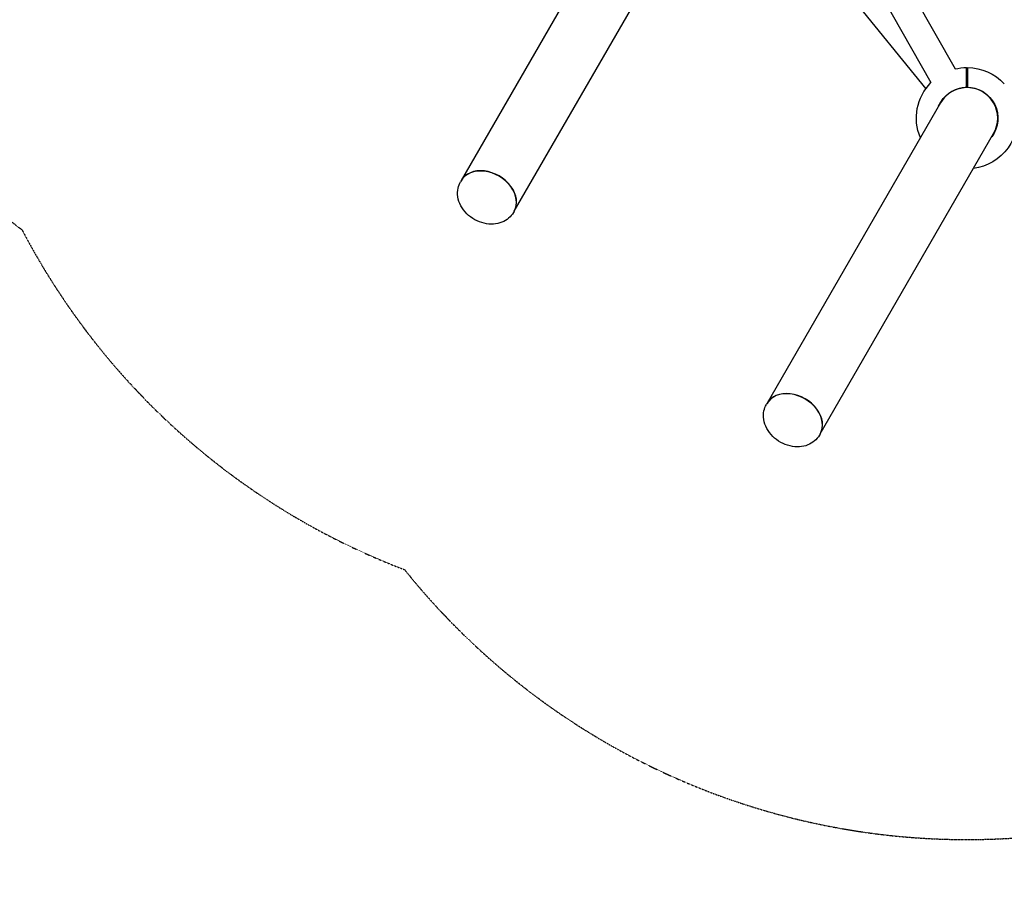
# Model space of a CAD drawing. Units: millimetres. Extents: x -6816 to 4708, y -8265 to 3884.
# Drawn here: x -2837 to -699, y -3824 to -1903 of the extents above; entities that cross this region are included whole.
import ezdxf

# ---------------------------------------------------------------- set-up
doc = ezdxf.new("R2010")
doc.units = ezdxf.units.MM
doc.linetypes.add('STRICHPUNKT', pattern=[1, 0.5, -0.25, 0, -0.25])
for name, color, linetype in [('2D', 7, 'Continuous'), ('BEM-SI-MIN', 7, 'Continuous'), ('SICHER-MIN', 7, 'STRICHPUNKT')]:
    doc.layers.add(name, color=color, linetype=linetype)
doc.styles.get("Standard").update_dxf_attribs({"font": 'arial.ttf'})
doc.dimstyles.new('Europa SI', dxfattribs={"dimscale": 74, "dimtxt": 3.5, "dimasz": 4, "dimexe": 2, "dimexo": 0, "dimgap": 2, "dimtad": 0, "dimdec": 3, "dimlfac": 0.001, "dimdsep": 46, "dimtxsty": 'Standard', "dimcen": 2, "dimadec": 0, "dimazin": 0, "dimtfac": 1, "dimtdec": 3, "dimtofl": 0, "dimtmove": 0, "dimatfit": 3, "dimfxl": 2, "dimtolj": 1, "dimtzin": 0, "dimarcsym": 0})

# ---------------------------------------------------------------- blocks, each defined once
blk = doc.blocks.new('*D12')
at = {"layer": 'BEM-SI-MIN', "color": 0, "lineweight": -2, "transparency": 16777216}
for p, q in [((-3471.7, -3759.1), (-3471.7, -4482.2)), ((3963, -3759.1), (3963, -4482.2)), ((-3175.7, -4334.2), (-485.6, -4334.2)), ((3667, -4334.2), (976.8, -4334.2))]:
    blk.add_line(p, q, dxfattribs=at)
at = {"layer": 'BEM-SI-MIN', "color": 0, "transparency": 16777216}
for points in [[(-3175.7, -4284.9), (-3175.7, -4383.5), (-3471.7, -4334.2)], [(3667, -4284.9), (3667, -4383.5), (3963, -4334.2)]]:
    blk.add_solid(points, dxfattribs=at)
at = {"layer": 'BEM-SI-MIN', "color": 0, "transparency": 16777216, "insert": (245.6, -4334.2), "char_height": 259, "attachment_point": 5}
blk.add_mtext('\\A1;7.435m', dxfattribs=at)

msp = doc.modelspace()

# ---------------------------------------------------------------- linework, layer by layer
at = {"layer": '2D'}
for p, q in [((-1501.4435, -1600.3588), (-1878.0387, -2252.6409)), ((-1762.8573, -2319.1409), (-1386.2621, -1666.8588)), ((-1061.1136, -1681.8199), (-857.7618, -2039.9971)), ((-990.2061, -1685.1875), (-805.5846, -2010.374)), ((-1130.3185, -1730.7946), (-869.279, -2053.7679)), ((-782.9121, -2050.3085), (-782.6357, -2050.7953)), ((-739.9944, -2063.6672), (-739.4949, -2063.4147)), ((-837.0135, -2083.9676), (-1213.6088, -2736.2497)), ((-840.4129, -2089.4828), (-840.2874, -2089.6381)), ((-835.0894, -2079.9317), (-834.813, -2080.4184)), ((-712.9229, -2117.2128), (-712.4234, -2116.9602)), ((-715.3341, -2134.9624), (-714.7853, -2134.8524)), ((-1098.4274, -2802.7497), (-721.8322, -2150.4676)), ((-1878.37, -2253.2148), (-1879.6657, -2255.4589)), ((-1763.1887, -2319.7148), (-1764.4843, -2321.9589)), ((-1213.9401, -2736.8236), (-1215.2357, -2739.0677)), ((-1098.7587, -2803.3236), (-1100.0544, -2805.5677))]:
    msp.add_line(p, q, dxfattribs=at)
at = {"layer": '2D', "extrusion": (0, 0, -1)}
for radius, start, end in [(110, 76.2412851, 89.4791221), (110, 90.5208779, 137.3531342), (110, 337.1961315, 44.5880449), (67, 22.9957575, 89.1448073), (67, 90.8551927, 217.0040546), (110, 169.0063745, 262.803851)]:
    msp.add_arc((779.4229, -2117.2176), radius, start, end, dxfattribs=at)
at = {"layer": '2D'}
for start, end in [(59.9999934, 150.0363705), (330, 150)]:
    msp.add_arc((-779.4229, -2117.2176), 66.5, start, end, dxfattribs=at)
for centre, start_param, end_param in [((-1820.7794, -2286.4648), 0, 3.141592654), ((-1820.448, -2285.8909), -0.00665249, 3.148245178), ((-1156.3494, -2770.0736), 0, 3.141592654), ((-1156.0181, -2769.4997), -0.00665249, 3.148245178)]:
    msp.add_ellipse(centre, major_axis=(57.5907, -33.25), ratio=0.748936515, start_param=start_param, end_param=end_param, dxfattribs=at)
for points, knots in [([(-780.4229, -2050.2251), (-780.4229, -2048.8982), (-780.4229, -2047.51), (-780.4229, -2044.6879), (-780.4229, -2043.2542), (-780.4229, -2040.4162), (-780.4229, -2039.0114), (-780.4229, -2036.3), (-780.4229, -2034.9936), (-780.4229, -2032.5419), (-780.4229, -2031.2833), (-780.4229, -2028.7804), (-780.4229, -2027.5361), (-780.4229, -2025.1303), (-780.4229, -2023.9683), (-780.4229, -2021.7806), (-780.4229, -2020.7549), (-780.4229, -2018.8786), (-780.4229, -2017.9412), (-780.4229, -2016.1383), (-780.4229, -2015.2728), (-780.4229, -2013.6654), (-780.4229, -2012.923), (-780.4229, -2011.5919), (-780.4229, -2011.0031), (-780.4229, -2009.9877), (-780.4229, -2009.5141), (-780.4229, -2008.6856), (-780.4229, -2008.3306), (-780.4229, -2007.7662), (-780.4229, -2007.5565), (-780.4229, -2007.2846), (-780.4229, -2007.2222), (-780.4229, -2007.2222)], [191.062818489, 191.062818489, 191.062818489, 191.062818489, 195.043377588, 195.043377588, 199.023936687, 199.023936687, 203.004495785, 203.004495785, 206.985054884, 206.985054884, 210.965311607, 210.965311607, 214.94556833, 214.94556833, 218.925825054, 218.925825054, 222.906081777, 222.906081777, 226.886178434, 226.886178434, 230.866275092, 230.866275092, 234.846371749, 234.846371749, 238.826468406, 238.826468406, 242.806481277, 242.806481277, 246.786494149, 246.786494149, 250.76650702, 250.76650702, 254.746519891, 254.746519891, 254.746519891, 254.746519891]), ([(-778.4229, -2007.2222), (-778.4229, -2007.2222), (-778.4229, -2007.2846), (-778.4229, -2007.5566), (-778.4229, -2007.7662), (-778.4229, -2008.3307), (-778.4229, -2008.6856), (-778.4229, -2009.5142), (-778.4229, -2009.9877), (-778.4229, -2011.0032), (-778.4229, -2011.5921), (-778.4229, -2012.9232), (-778.4229, -2013.6656), (-778.4229, -2015.273), (-778.4229, -2016.1385), (-778.4229, -2017.9415), (-778.4229, -2018.879), (-778.4229, -2020.7553), (-778.4229, -2021.781), (-778.4229, -2023.9687), (-778.4229, -2025.1307), (-778.4229, -2027.5364), (-778.4229, -2028.7807), (-778.4229, -2031.2836), (-778.4229, -2032.5422), (-778.4229, -2034.9938), (-778.4229, -2036.3003), (-778.4229, -2039.0115), (-778.4229, -2040.4164), (-778.4229, -2043.2543), (-778.4229, -2044.688), (-778.4229, -2047.51), (-778.4229, -2048.8983), (-778.4229, -2050.2251)], [254.746519891, 254.746519891, 254.746519891, 254.746519891, 258.726601038, 258.726601038, 262.706682185, 262.706682185, 266.686763332, 266.686763332, 270.666844479, 270.666844479, 274.647009416, 274.647009416, 278.627174354, 278.627174354, 282.607339291, 282.607339291, 286.587504229, 286.587504229, 290.567692678, 290.567692678, 294.547881127, 294.547881127, 298.528069576, 298.528069576, 302.508258025, 302.508258025, 306.488748842, 306.488748842, 310.469239659, 310.469239659, 314.449730476, 314.449730476, 318.430221293, 318.430221293, 318.430221293, 318.430221293]), ([(-1764.4843, -2321.9589), (-1767.2621, -2326.7702), (-1770.8992, -2331.0736), (-1779.4888, -2338.3329), (-1784.4769, -2341.2202), (-1795.5504, -2345.5577), (-1801.694, -2346.8226), (-1814.7003, -2347.6313), (-1821.5782, -2346.9804), (-1835.2698, -2343.7872), (-1842.0677, -2341.1499), (-1854.8017, -2334.1455), (-1860.7295, -2329.7596), (-1871.0743, -2319.5821), (-1875.5064, -2313.7986), (-1882.1751, -2301.3628), (-1884.5, -2294.7449), (-1886.4503, -2281.6318), (-1886.3146, -2275.1892), (-1883.8588, -2264.2374), (-1882.0918, -2259.661), (-1879.6657, -2255.4589)], [0.408120671, 0.408120671, 0.408120671, 0.408120671, 0.671466665, 0.671466665, 0.947121873, 0.947121873, 1.254055479, 1.254055479, 1.594134625, 1.594134625, 1.951262626, 1.951262626, 2.312139904, 2.312139904, 2.670381016, 2.670381016, 3.013073845, 3.013073845, 3.319712879, 3.319712879, 3.549713325, 3.549713325, 3.549713325, 3.549713325]), ([(-1100.0544, -2805.5677), (-1102.8322, -2810.379), (-1106.4692, -2814.6824), (-1115.0589, -2821.9417), (-1120.047, -2824.8291), (-1131.1204, -2829.1666), (-1137.264, -2830.4314), (-1150.2703, -2831.2401), (-1157.1482, -2830.5892), (-1170.8398, -2827.3961), (-1177.6377, -2824.7588), (-1190.3718, -2817.7543), (-1196.2995, -2813.3684), (-1206.6443, -2803.191), (-1211.0764, -2797.4074), (-1217.7451, -2784.9716), (-1220.07, -2778.3537), (-1222.0204, -2765.2406), (-1221.8847, -2758.798), (-1219.4288, -2747.8462), (-1217.6618, -2743.2698), (-1215.2357, -2739.0677)], [0.408120671, 0.408120671, 0.408120671, 0.408120671, 0.671466665, 0.671466665, 0.947121873, 0.947121873, 1.254055479, 1.254055479, 1.594134625, 1.594134625, 1.951262626, 1.951262626, 2.312139904, 2.312139904, 2.670381016, 2.670381016, 3.013073845, 3.013073845, 3.319712879, 3.319712879, 3.549713325, 3.549713325, 3.549713325, 3.549713325])]:
    msp.add_open_spline(points, degree=3, knots=knots, dxfattribs=at)
at = {"layer": 'SICHER-MIN', "ltscale": 0.01}
msp.add_lwpolyline([(-2001.2133, -3097.6005, 0.267779097), (-542.2646, -3665.6614, 0.188167251), (627.6199, -3632.3602, 0.150357317), (1518.708, -3398.3193, 0.322286609), (2951.1127, -2260.3287, 0.153184738), (3433.0584, -1425.5742, 0.211098843), (3873.477, -238.3148, 0.308135307), (3423.3332, 1466.6119, 0.146488683), (2951.1127, 2260.3287, 0.123527403), (2571.1727, 2921.3001, 0.438540844), (404.9243, 3707.9775, 0.140473697), (-481.9457, 3685.9029, 0.251594599), (-1920.2213, 3325.9209, 0.251594599), (-2951.1127, 2260.3287, 0.209905056), (-3471.7205, 1074.8648), (-3471.7205, -1074.8648, 0.235209358), (-2831.9063, -2359.7148, 0.183277125)], format="xyb", close=True, dxfattribs=at)

# ---------------------------------------------------------------- dimensions: what is measured, and where the dimension line sits
at = {"layer": 'BEM-SI-MIN'}
dim = msp.add_linear_dim(base=(3962.9808, -4334.1919), p1=(-3471.7205, -3759.0778), p2=(3962.9808, -3759.0778), dimstyle='Europa SI', override={"dimpost": 'm'}, dxfattribs=at)
dim.commit()
dim.dimension.update_dxf_attribs({"geometry": '*D12', "text_midpoint": (245.6301, -4334.1919)})

doc.saveas('drawing.dxf')
